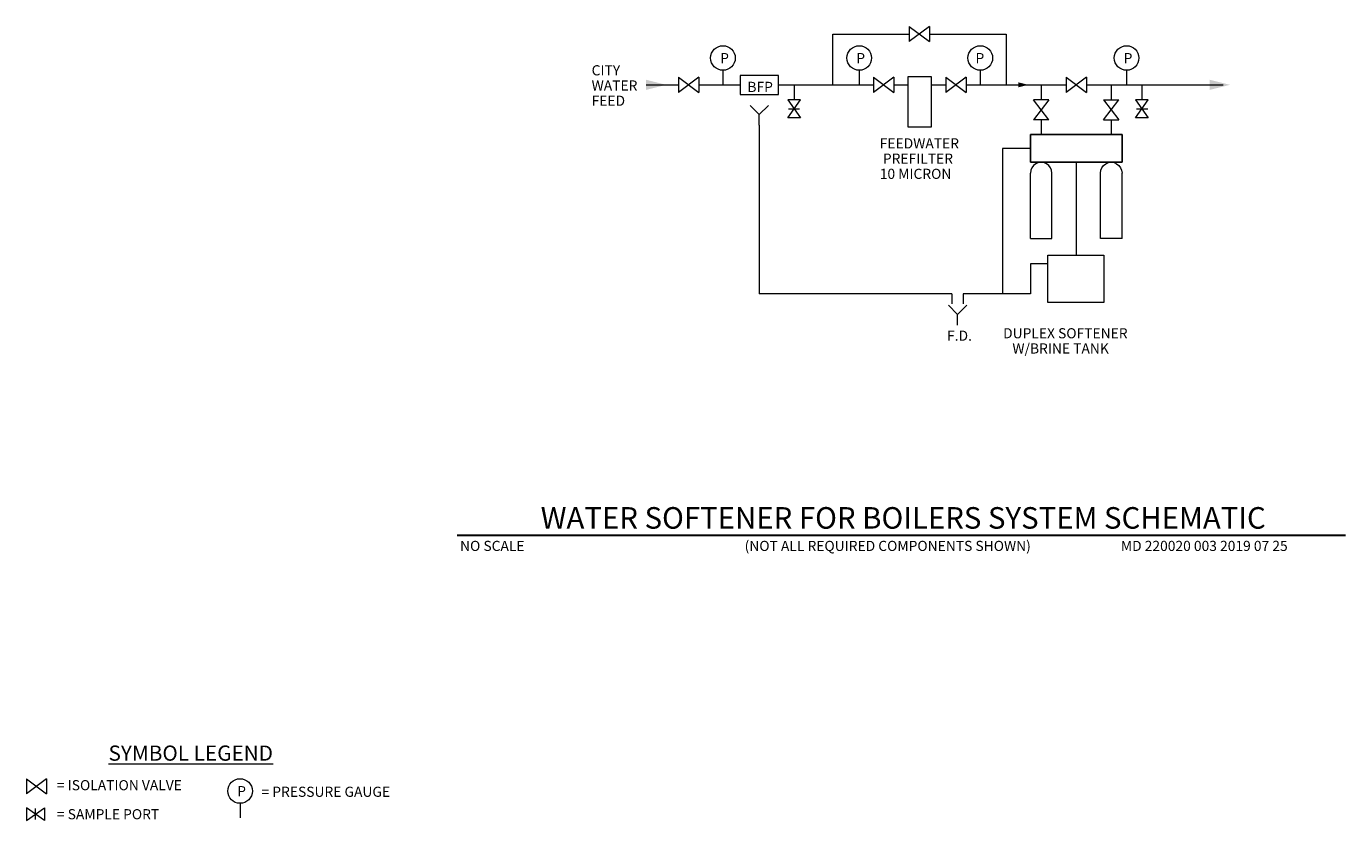
# Model space of a CAD drawing. Units: inches. Extents: x 119238 to 120279, y 120489 to 121116.
import ezdxf
from ezdxf.enums import TextEntityAlignment as Align

# ---------------------------------------------------------------- set-up
doc = ezdxf.new("R2010")
doc.units = ezdxf.units.IN
doc.header["$MEASUREMENT"] = 0
for name, color, linetype, lineweight in [('G-ANNO-CELL', 30, 'Continuous', 30), ('G-ANNO-TEXT', 7, 'Continuous', 13), ('M-STEM-CONP', 1, 'Continuous', 13)]:
    doc.layers.add(name, color=color, linetype=linetype, lineweight=lineweight)
doc.styles.add('Style-Arial', font='arialbd.ttf')
doc.styles.add('Style-Tahoma', font='tahoma.ttf')
doc.styles.add('UofM Standard', font='tahoma.ttf', dxfattribs={"height": 8})

# ---------------------------------------------------------------- blocks, each defined once
blk = doc.blocks.new('G-FARR')
at = {"layer": 'M-STEM-CONP', "color": 4, "extrusion": (0, 0, -1)}
blk.add_solid([(8, 2), (0, 0), (8, -2)], dxfattribs=at)
blk = doc.blocks.new('V-GENERIC')
at = {"layer": 'M-STEM-CONP', "color": 4}
for p, q in [((0, 6), (0, -6)), ((0, 6), (16, -6)), ((16, 6), (0, -6)), ((16, 6), (16, -6))]:
    blk.add_line(p, q, dxfattribs=at)
blk = doc.blocks.new('P-BFP')
at = {"layer": 'M-STEM-CONP', "color": 4, "flags": 128}
blk.add_lwpolyline([(30, 7.5), (0, 7.5), (0, -7.5), (30, -7.5), (30, 7.5)], close=True, dxfattribs=at)
at = {"layer": 'M-STEM-CONP', "color": 4, "linetype": 'Continuous', "insert": (5.6, -1.6), "char_height": 8, "attachment_point": 4, "line_spacing_factor": 0.6, "style": 'Style-Tahoma'}
blk.add_mtext('\\T1.203;BFP', dxfattribs=at)
blk = doc.blocks.new('F-FUNNELDRAIN')
at = {"layer": 'G-ANNO-TEXT'}
for p, q in [((0, 8.385875), (-7.24525, 15.63125)), ((0, 8.385875), (7.24525, 15.63125)), ((0, 0), (0, 8.385875))]:
    blk.add_line(p, q, dxfattribs=at)
blk = doc.blocks.new('V-GENERIC_1')
at = {"layer": 'G-ANNO-TEXT', "color": 7, "lineweight": 13}
for p, q in [((0, 6), (0, -6)), ((0, 6), (16, -6)), ((16, 6), (0, -6)), ((16, 6), (16, -6))]:
    blk.add_line(p, q, dxfattribs=at)
blk = doc.blocks.new('DT')
at = {"layer": 'G-ANNO-CELL', "color": 30, "linetype": 'Continuous', "lineweight": 30}
blk.add_line((0, 0), (700.8, 0), dxfattribs=at)
at = {"layer": 'G-ANNO-CELL', "color": 1, "linetype": 'Continuous', "lineweight": 13, "style": 'Style-Arial'}
blk.add_text('WATER SOFTENER FOR BOILERS SYSTEM SCHEMATIC', height=17, dxfattribs=at).set_placement((351.8, 5.2), align=Align.CENTER)
at = {"layer": 'G-ANNO-CELL', "color": 1, "linetype": 'Continuous', "lineweight": 13, "insert": (2.2, -4.4), "char_height": 8, "attachment_point": 1, "line_spacing_factor": 0.6, "style": 'Style-Tahoma'}
blk.add_mtext('\\T1.203;NO SCALE', dxfattribs=at)

msp = doc.modelspace()

# ---------------------------------------------------------------- linework, layer by layer
at = {"layer": 'G-ANNO-TEXT'}
for p, q in [((119787.8, 121080.9), (119787.8, 121069.4)), ((119895.3, 121080.9), (119895.3, 121069.4)), ((119990.8, 121080.9), (119990.8, 121069.4)), ((120106.2, 121080.9), (120106.2, 121069.4)), ((119816.4, 121037.6), (119816.4, 120904.6)), ((120030.3, 121019.3), (120008.4, 121019.3)), ((120008.4, 121019.3), (120008.4, 120904.6)), ((120030.3, 120948.2), (120030.3, 120999.8)), ((120047.3, 120948.2), (120047.3, 120999.8)), ((120066.5, 121008.4), (120066.5, 120935)), ((120085.6, 120948.2), (120085.6, 120999.8)), ((120102.6, 120948.2), (120102.6, 120999.8)), ((120030.3, 120948.2), (120047.3, 120948.2)), ((120102.6, 120948.2), (120085.6, 120948.2)), ((120044.1, 120928.3), (120030.5, 120928.3)), ((120030.5, 120928.3), (120030.5, 120904.6)), ((119968.4, 120904.6), (119816.4, 120904.6)), ((119968.4, 120904.6), (119968.4, 120896.7)), ((120030.5, 120904.6), (119977.4, 120904.6)), ((119977.4, 120904.6), (119977.4, 120896.7)), ((119406.9, 120502.5), (119406.9, 120491))]:
    msp.add_line(p, q, dxfattribs=at)
at = {"layer": 'G-ANNO-TEXT', "color": 7, "lineweight": 13}
for p, q in [((119238.3, 120498.8), (119238.3, 120488.8)), ((119238.3, 120488.8), (119252.6, 120498.8)), ((119252.6, 120488.8), (119238.3, 120498.8)), ((119245.5, 120489.6), (119245.5, 120498.4)), ((119252.6, 120498.8), (119252.6, 120488.8))]:
    msp.add_line(p, q, dxfattribs=at)
at = {"layer": 'G-ANNO-TEXT', "flags": 128}
for points in [[(119934, 121075.9), (119952.1, 121075.9), (119952.1, 121035.9), (119934, 121035.9), (119934, 121075.9)], [(120030.3, 121030.2), (120102.6, 121030.2), (120102.6, 121008.4), (120030.3, 121008.4), (120030.3, 121030.2)], [(120102.6, 121030.2), (120030.3, 121030.2), (120030.3, 121008.4), (120102.6, 121008.4), (120102.6, 121030.2)], [(120044.1, 120935), (120088.3, 120935), (120088.3, 120897.7), (120044.1, 120897.7), (120044.1, 120935)]]:
    msp.add_lwpolyline(points, close=True, dxfattribs=at)
at = {"layer": 'G-ANNO-TEXT'}
for centre in [(119787.8, 121090.6), (119895.3, 121090.6), (119990.8, 121090.6), (120106.2, 121090.6), (119406.9, 120512.2)]:
    msp.add_circle(centre, 9.7, dxfattribs=at)
msp.add_arc((120038.8, 120999.8), 8.51, 359.9999, 180, dxfattribs=at)
at = {"layer": 'G-ANNO-TEXT', "extrusion": (0, 0, -1)}
msp.add_arc((-120094.1, 120999.8), 8.51, 359.9999, 180, dxfattribs=at)
at = {"layer": 'M-STEM-CONP', "color": 4}
for p, q in [((119874.4, 121069.4), (119874.4, 121109.5)), ((119874.4, 121109.5), (119934.8, 121109.5)), ((119950.8, 121109.5), (120011.2, 121109.5)), ((120011.2, 121109.5), (120011.2, 121069.4)), ((119727.1, 121069.4), (119752.7, 121069.4)), ((119768.7, 121069.4), (119801.5, 121069.4)), ((119831.5, 121069.4), (119906.5, 121069.4)), ((119844, 121069.3), (119844, 121057.7)), ((119922.5, 121069.4), (119934, 121069.4)), ((119952.1, 121069.4), (119963.6, 121069.4)), ((119979.6, 121069.4), (120058.5, 121069.4)), ((120038.8, 121069.3), (120038.8, 121057.7)), ((120074.5, 121069.4), (120182.4, 121069.4)), ((120094.1, 121069.3), (120094.1, 121057.7)), ((120118.3, 121069.3), (120118.3, 121057.7)), ((119849, 121057.7), (119839, 121057.7)), ((119839, 121057.7), (119849, 121043.4)), ((119839, 121043.4), (119849, 121057.7)), ((120123.3, 121057.7), (120113.3, 121057.7)), ((120113.3, 121057.7), (120123.3, 121043.4)), ((120113.3, 121043.4), (120123.3, 121057.7)), ((119849, 121043.4), (119839, 121043.4)), ((119839.6, 121050.6), (119848.3, 121050.6)), ((120038.8, 121041.7), (120038.8, 121030.2)), ((120094.1, 121041.7), (120094.1, 121030.2)), ((120123.3, 121043.4), (120113.3, 121043.4)), ((120114.1, 121050.6), (120122.9, 121050.6))]:
    msp.add_line(p, q, dxfattribs=at)

# ---------------------------------------------------------------- block references
at = {"layer": 'G-ANNO-CELL', "color": 30, "linetype": 'Continuous', "lineweight": 30}
msp.add_blockref('DT', (119578.2, 120714), dxfattribs=at)
at = {"layer": 'G-ANNO-TEXT'}
for p in [(119816.4, 121037.6), (119972.9, 120879.9)]:
    msp.add_blockref('F-FUNNELDRAIN', p, dxfattribs=at)
at = {"layer": 'G-ANNO-TEXT', "color": 7, "lineweight": 13}
msp.add_blockref('V-GENERIC_1', (119238.3, 120515.9), dxfattribs=at)
at = {"layer": 'M-STEM-CONP', "color": 4}
for name, p in [('V-GENERIC', (119934.8, 121109.5)), ('V-GENERIC', (119752.7, 121069.4)), ('P-BFP', (119801.5, 121069.4)), ('V-GENERIC', (119906.5, 121069.4)), ('V-GENERIC', (120058.5, 121069.4)), ('G-FARR', (120028.7, 121069.4))]:
    msp.add_blockref(name, p, dxfattribs=at)
at = {"layer": 'M-STEM-CONP', "color": 4, "xscale": 2, "yscale": 2, "zscale": 2}
for p in [(119743.1, 121069.4), (120187.8, 121069.4)]:
    msp.add_blockref('G-FARR', p, dxfattribs=at)
at = {"layer": 'M-STEM-CONP', "color": 4, "extrusion": (0, 0, -1)}
msp.add_blockref('V-GENERIC', (-119979.6, 121069.4), dxfattribs=at)
at = {"layer": 'M-STEM-CONP', "color": 4, "rotation": 270}
msp.add_blockref('V-GENERIC', (120038.8, 121057.7), dxfattribs=at)
at = {"layer": 'M-STEM-CONP', "color": 4, "extrusion": (0, 0, -1), "rotation": 270}
msp.add_blockref('V-GENERIC', (-120094.1, 121057.7), dxfattribs=at)

# ---------------------------------------------------------------- texts
at = {"layer": 'G-ANNO-TEXT', "char_height": 8, "attachment_point": 1, "line_spacing_factor": 0.6, "style": 'UofM Standard'}
for insert in [(119785.6, 121094.5), (119893, 121094.5), (119987, 121094.5), (120103.9, 121094.5), (119404.6, 120516.1)]:
    msp.add_mtext('\\T1.000;P', dxfattribs=dict(at, insert=insert))
at = {"layer": 'G-ANNO-TEXT', "color": 7, "lineweight": 13, "attachment_point": 1, "style": 'UofM Standard'}
for s, insert, char_height, line_spacing_factor in [('\\T1.203;CITY\\PWATER\\PFEED', (119684.2, 121084.9), 8, 0.9), ('\\T1.203;FEEDWATER\\P PREFILTER\\P10 MICRON', (119911.5, 121027.2), 8, 0.9), ('\\T1.203;F.D.', (119964.6, 120875.5), 8, 0.6), ('\\T1.203;DUPLEX SOFTENER\\P   W/BRINE TANK', (120008.8, 120877.4), 8, 0.9), ('\\fTahoma|b1|i0|c00|p39;\\L\\T1.203;SYMBOL LEGEND', (119303.1, 120548.1), 12, 0.6), ('\\T1.203;= ISOLATION VALVE', (119262.4, 120520.8), 8, 0.6), ('\\T1.203;= PRESSURE GAUGE', (119423.8, 120515.6), 8, 0.6), ('\\T1.203;= SAMPLE PORT', (119262.4, 120497.9), 8, 0.6)]:
    msp.add_mtext(s, dxfattribs=dict(at, insert=insert, char_height=char_height, line_spacing_factor=line_spacing_factor))
at = {"layer": 'G-ANNO-TEXT', "linetype": 'Continuous', "lineweight": 13, "char_height": 8, "attachment_point": 1, "line_spacing_factor": 0.6, "style": 'Style-Tahoma'}
for s, insert in [('\\T1.203;(NOT ALL REQUIRED COMPONENTS SHOWN)', (119804.9, 120709.6)), ('\\T1.203;MD 220020 003 2019 07 25', (120101.7, 120709.6))]:
    msp.add_mtext(s, dxfattribs=dict(at, insert=insert))

doc.saveas('drawing.dxf')
